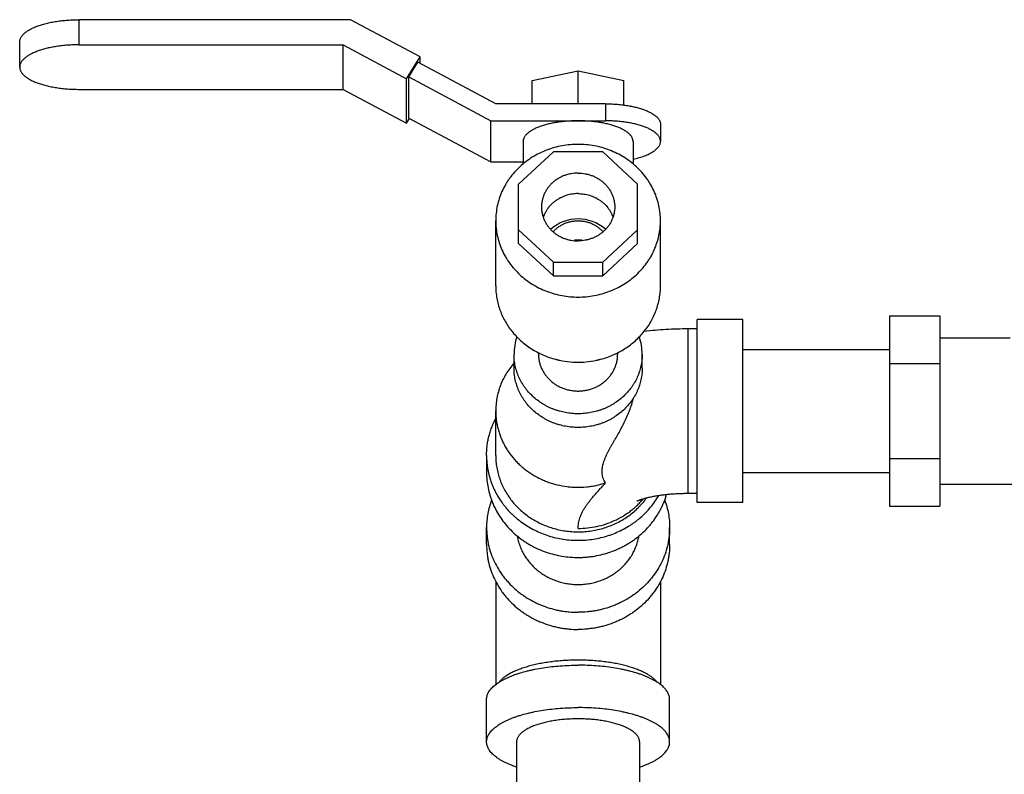
# Model space of a CAD drawing. Units: inches. Extents: x -81 to 79, y -55 to 77.
# Drawn here: x -35 to -28, y 17 to 22 of the extents above; entities that cross this region are included whole.
import ezdxf

# ---------------------------------------------------------------- set-up
doc = ezdxf.new("R2010")
doc.units = ezdxf.units.IN
doc.header["$LTSCALE"] = 1.21
doc.header["$MEASUREMENT"] = 0
doc.layers.get('0').update_dxf_attribs({"linetype": 'CONTINUOUS'})

msp = doc.modelspace()

# ---------------------------------------------------------------- linework, layer by layer
for p, q in [((-34.30299, 21.90986), (-34.30299, 22.08139)), ((-32.45121, 22.08139), (-34.30299, 22.08139)), ((-31.97526, 21.82661), (-32.45121, 22.08139)), ((-34.70924, 21.75767), (-34.70924, 21.9292)), ((-34.30299, 21.90986), (-32.50078, 21.90986)), ((-32.50078, 21.60549), (-32.50078, 21.90986)), ((-32.50078, 21.90986), (-32.06776, 21.67806)), ((-32.06776, 21.67806), (-31.97526, 21.82661)), ((-32.05276, 21.69044), (-31.99026, 21.79081)), ((-31.45924, 21.50655), (-31.99026, 21.79081)), ((-31.97526, 21.78278), (-31.97526, 21.82661)), ((-31.20924, 21.66546), (-30.89674, 21.73305)), ((-30.89674, 21.50655), (-30.89674, 21.73305)), ((-30.89674, 21.73305), (-30.58424, 21.66546)), ((-32.06776, 21.37369), (-32.06776, 21.67806)), ((-32.05276, 21.40949), (-32.05276, 21.69044)), ((-32.05276, 21.69044), (-31.49274, 21.39066)), ((-31.20924, 21.50655), (-31.20924, 21.66546)), ((-30.58424, 21.49796), (-30.58424, 21.66546)), ((-34.30299, 21.60549), (-32.50078, 21.60549)), ((-32.50078, 21.60549), (-32.06776, 21.37369)), ((-30.70924, 21.50655), (-31.45924, 21.50655)), ((-30.70924, 21.50655), (-30.70924, 21.39066)), ((-32.06776, 21.37369), (-32.04751, 21.40622)), ((-32.05276, 21.40949), (-31.49274, 21.1097)), ((-31.49274, 21.1097), (-31.49274, 21.39066)), ((-31.49274, 21.39066), (-30.70924, 21.39066)), ((-30.33424, 21.36608), (-30.33424, 21.25018)), ((-31.27174, 21.25018), (-31.27174, 21.09494)), ((-30.52174, 21.25018), (-30.52174, 21.09494)), ((-31.06502, 21.17846), (-31.30299, 20.95781)), ((-30.72847, 21.17846), (-31.06502, 21.17846)), ((-30.49049, 20.95781), (-30.72847, 21.17846)), ((-31.49274, 21.1097), (-31.27174, 21.1097)), ((-31.30299, 20.55212), (-31.30299, 20.95781)), ((-30.49049, 20.55212), (-30.49049, 20.95781)), ((-31.45924, 20.2633), (-31.45924, 20.70814)), ((-30.33424, 20.2633), (-30.33424, 20.70814)), ((-31.30299, 20.64577), (-31.06502, 20.42512)), ((-30.72847, 20.42512), (-30.49049, 20.64577)), ((-31.30299, 20.55212), (-31.06502, 20.33147)), ((-30.72847, 20.33147), (-30.49049, 20.55212)), ((-31.06502, 20.33147), (-31.06502, 20.42512)), ((-31.06502, 20.42512), (-30.72847, 20.42512)), ((-30.72847, 20.33147), (-30.72847, 20.42512)), ((-31.06502, 20.33147), (-30.72847, 20.33147)), ((-30.08424, 18.78373), (-30.08424, 20.03372)), ((-29.77174, 20.03372), (-30.08424, 20.03372)), ((-29.77174, 18.78373), (-29.77174, 20.03372)), ((-28.77174, 20.05824), (-28.77174, 18.75921)), ((-28.77174, 20.05824), (-28.42799, 20.05824)), ((-28.42799, 20.05824), (-28.42799, 18.75921)), ((-30.14674, 19.97122), (-30.14674, 18.84622)), ((-30.14674, 19.97122), (-30.08424, 19.97122)), ((-28.42799, 19.90872), (-27.9476, 19.90872)), ((-31.33424, 19.70139), (-31.33424, 19.79504)), ((-31.16674, 19.80691), (-31.16674, 19.79504)), ((-30.62674, 19.80691), (-30.62674, 19.79504)), ((-30.45924, 19.70139), (-30.45924, 19.79504)), ((-29.77174, 19.82872), (-28.77174, 19.82872)), ((-31.0434, 19.76123), (-31.03913, 19.75727)), ((-31.03913, 19.75727), (-31.02561, 19.75727)), ((-30.76788, 19.75727), (-30.75436, 19.75727)), ((-30.75436, 19.75727), (-30.75009, 19.76123)), ((-28.77174, 19.73348), (-28.42799, 19.73348)), ((-31.45924, 19.10436), (-31.45924, 19.40872)), ((-31.52174, 19.10436), (-31.52174, 18.98729)), ((-28.77174, 19.08396), (-28.42799, 19.08396)), ((-29.77174, 18.98872), (-28.77174, 18.98872)), ((-28.42799, 18.90872), (-26.67799, 18.90872)), ((-30.14674, 18.84622), (-30.08424, 18.84622)), ((-29.77174, 18.78372), (-30.08424, 18.78372)), ((-28.77174, 18.75921), (-28.42799, 18.75921)), ((-31.52174, 18.49562), (-31.52174, 18.61269)), ((-30.27174, 18.49562), (-30.27174, 18.61269)), ((-31.45924, 18.24512), (-31.45924, 17.53913)), ((-30.33424, 18.24512), (-30.33424, 17.53913)), ((-31.52174, 17.14817), (-31.52174, 17.43792)), ((-30.27174, 17.14817), (-30.27174, 17.43792)), ((-31.31674, 17.14817), (-31.31674, 16.80041)), ((-30.47674, 17.14817), (-30.47674, 16.80041))]:
    msp.add_line(p, q)
for centre, radius, start, end in [((-30.89674, 20.43889), 0.28125, 48.547054, 131.452946), ((-30.89673, 20.33992), 0.23557, 90.003968, 96.172527), ((-30.89678, 20.33953), 0.23597, 83.83134, 89.990888), ((-30.95567, 19.79485), 0.37857, 161.447461, 179.971016), ((-30.83782, 19.79485), 0.37857, 0.028984, 18.552539), ((-30.89674, 20.34702), 0.60527, 256.416148, 283.583852)]:
    msp.add_arc(centre, radius, start, end)
for points, knots in [([(-34.70924, 21.9292), (-34.70924, 21.9317), (-34.70891, 21.93673), (-34.70742, 21.94423), (-34.70495, 21.95168), (-34.70151, 21.95908), (-34.6971, 21.96638), (-34.69175, 21.97359), (-34.68546, 21.98069), (-34.67826, 21.98766), (-34.67015, 21.99448), (-34.66117, 22.00114), (-34.65133, 22.00763), (-34.64065, 22.01393), (-34.62916, 22.02003), (-34.61244, 22.02803), (-34.58967, 22.03737), (-34.56015, 22.04733), (-34.52818, 22.05616), (-34.49404, 22.06378), (-34.45808, 22.07012), (-34.42063, 22.07512), (-34.38205, 22.07873), (-34.34271, 22.0809), (-34.31626, 22.08139), (-34.30299, 22.08139)], [0, 0, 0, 0, 0.0162142, 0.032665, 0.0495755, 0.0671484, 0.0855602, 0.1049539, 0.1254428, 0.1471158, 0.1700393, 0.194254, 0.219783, 0.246637, 0.2748154, 0.3043005, 0.367068, 0.4346616, 0.5066704, 0.5826109, 0.6619102, 0.7439586, 0.8281301, 0.9137522, 1, 1, 1, 1]), ([(-34.30299, 21.90986), (-34.31626, 21.90986), (-34.34271, 21.90937), (-34.38205, 21.9072), (-34.42063, 21.90359), (-34.45808, 21.89859), (-34.49404, 21.89225), (-34.52818, 21.88463), (-34.56015, 21.8758), (-34.58967, 21.86584), (-34.61244, 21.8565), (-34.62916, 21.8485), (-34.64065, 21.84241), (-34.65133, 21.8361), (-34.66117, 21.82961), (-34.67015, 21.82295), (-34.67826, 21.81613), (-34.68546, 21.80916), (-34.69175, 21.80206), (-34.6971, 21.79485), (-34.70151, 21.78755), (-34.70495, 21.78016), (-34.70742, 21.7727), (-34.70891, 21.7652), (-34.70924, 21.76017), (-34.70924, 21.75767)], [0, 0, 0, 0, 0.0862478, 0.1718699, 0.2560414, 0.3380898, 0.4173891, 0.4933296, 0.5653384, 0.632932, 0.6956995, 0.7251846, 0.753363, 0.780217, 0.805746, 0.8299607, 0.8528842, 0.8745572, 0.8950461, 0.9144398, 0.9328516, 0.9504245, 0.967335, 0.9837858, 1, 1, 1, 1]), ([(-34.70924, 21.75767), (-34.70924, 21.75518), (-34.70891, 21.75015), (-34.70742, 21.74265), (-34.70495, 21.73519), (-34.70151, 21.7278), (-34.6971, 21.72049), (-34.69175, 21.71328), (-34.68546, 21.70619), (-34.67826, 21.69922), (-34.67015, 21.69239), (-34.66117, 21.68573), (-34.65133, 21.67924), (-34.64065, 21.67294), (-34.62916, 21.66684), (-34.61244, 21.65884), (-34.58967, 21.6495), (-34.56015, 21.63955), (-34.52818, 21.63071), (-34.49404, 21.62309), (-34.45808, 21.61675), (-34.42063, 21.61176), (-34.38205, 21.60815), (-34.34271, 21.60598), (-34.31626, 21.60549), (-34.30299, 21.60549)], [0, 0, 0, 0, 0.0162142, 0.032665, 0.0495755, 0.0671484, 0.0855602, 0.1049539, 0.1254428, 0.1471158, 0.1700393, 0.194254, 0.219783, 0.246637, 0.2748154, 0.3043005, 0.367068, 0.4346616, 0.5066704, 0.5826109, 0.6619102, 0.7439586, 0.8281301, 0.9137522, 1, 1, 1, 1]), ([(-30.70924, 21.50655), (-30.697, 21.50655), (-30.67259, 21.5061), (-30.63627, 21.5041), (-30.60066, 21.50077), (-30.56609, 21.49616), (-30.53289, 21.4903), (-30.50138, 21.48327), (-30.47187, 21.47511), (-30.44462, 21.46593), (-30.4199, 21.45579), (-30.39793, 21.4448), (-30.38169, 21.43475), (-30.37033, 21.42633), (-30.36285, 21.42004), (-30.3562, 21.4136), (-30.3504, 21.40705), (-30.34545, 21.4004), (-30.34139, 21.39365), (-30.33821, 21.38683), (-30.33593, 21.37995), (-30.33455, 21.37302), (-30.33424, 21.36838), (-30.33424, 21.36608)], [0, 0, 0, 0, 0.0862502, 0.1718748, 0.2560487, 0.3380995, 0.4174011, 0.4933438, 0.5653546, 0.6329502, 0.6957195, 0.7533723, 0.8057404, 0.8299558, 0.85288, 0.8745536, 0.8950431, 0.9144373, 0.9328496, 0.9504231, 0.9673341, 0.9837853, 1, 1, 1, 1]), ([(-30.89674, 21.39066), (-30.909, 21.39066), (-30.93341, 21.39021), (-30.96972, 21.3882), (-31.00533, 21.38487), (-31.0399, 21.38026), (-31.0731, 21.37441), (-31.10461, 21.36737), (-31.13412, 21.35922), (-31.16137, 21.35003), (-31.18609, 21.33989), (-31.20806, 21.3289), (-31.22707, 21.31715), (-31.24296, 21.30474), (-31.25376, 21.29363), (-31.26054, 21.2845), (-31.2646, 21.27775), (-31.26778, 21.27093), (-31.27006, 21.26405), (-31.27144, 21.25712), (-31.27174, 21.25248), (-31.27174, 21.25018)], [0, 0, 0, 0, 0.0862808, 0.1718895, 0.2560529, 0.3381151, 0.4174277, 0.49337, 0.5653852, 0.6329843, 0.6957585, 0.753412, 0.8057856, 0.852903, 0.8950385, 0.9144311, 0.9328437, 0.9504219, 0.9673393, 0.9837932, 1, 1, 1, 1]), ([(-30.52174, 21.25018), (-30.52174, 21.25248), (-30.52205, 21.25712), (-30.52343, 21.26405), (-30.52571, 21.27093), (-30.52889, 21.27775), (-30.53295, 21.2845), (-30.53973, 21.29363), (-30.55053, 21.30474), (-30.56642, 21.31715), (-30.58543, 21.3289), (-30.6074, 21.33989), (-30.63212, 21.35003), (-30.65937, 21.35922), (-30.68888, 21.36737), (-30.72039, 21.37441), (-30.75359, 21.38026), (-30.78816, 21.38487), (-30.82377, 21.3882), (-30.86008, 21.39021), (-30.88449, 21.39066), (-30.89674, 21.39066)], [0, 0, 0, 0, 0.0162068, 0.0326607, 0.0495781, 0.0671563, 0.0855689, 0.1049615, 0.147097, 0.1942144, 0.246588, 0.3042415, 0.3670157, 0.4346148, 0.50663, 0.5825723, 0.6618849, 0.7439471, 0.8281105, 0.9137192, 1, 1, 1, 1]), ([(-30.33424, 21.25018), (-30.33424, 21.25248), (-30.33455, 21.25713), (-30.33593, 21.26405), (-30.33821, 21.27093), (-30.34139, 21.27775), (-30.34545, 21.2845), (-30.3504, 21.29115), (-30.3562, 21.29771), (-30.36285, 21.30414), (-30.37033, 21.31044), (-30.38169, 21.31886), (-30.39793, 21.3289), (-30.4199, 21.33989), (-30.44462, 21.35003), (-30.47187, 21.35922), (-30.50138, 21.36737), (-30.53289, 21.37441), (-30.56609, 21.38026), (-30.60066, 21.38487), (-30.63627, 21.3882), (-30.67259, 21.39021), (-30.697, 21.39066), (-30.70924, 21.39066)], [0, 0, 0, 0, 0.0162147, 0.0326659, 0.0495769, 0.0671504, 0.0855627, 0.1049569, 0.1254464, 0.14712, 0.1700442, 0.1942596, 0.2466277, 0.3042805, 0.3670498, 0.4346454, 0.5066562, 0.5825989, 0.6619005, 0.7439513, 0.8281252, 0.9137498, 1, 1, 1, 1]), ([(-30.52096, 21.12869), (-30.50731, 21.13166), (-30.48734, 21.13663), (-30.46167, 21.14454), (-30.44383, 21.1508), (-30.42713, 21.15748), (-30.41162, 21.16456), (-30.39737, 21.17199), (-30.38445, 21.17977), (-30.37289, 21.18784), (-30.36276, 21.19618), (-30.3541, 21.20477), (-30.34693, 21.21356), (-30.3413, 21.22253), (-30.33725, 21.23166), (-30.3348, 21.24089), (-30.33424, 21.24711), (-30.33424, 21.25018)], [0, 0, 0, 0, 0.1772074, 0.2608424, 0.3408321, 0.4169642, 0.4890796, 0.5570529, 0.6208057, 0.6803427, 0.7357364, 0.7871496, 0.8348801, 0.8793572, 0.9211686, 0.9610811, 1, 1, 1, 1]), ([(-30.33424, 20.70814), (-30.33424, 20.7252), (-30.33606, 20.75938), (-30.34418, 20.81013), (-30.35764, 20.85989), (-30.37629, 20.90818), (-30.39598, 20.94676), (-30.4141, 20.97641), (-30.43384, 21.00531), (-30.46136, 21.03968), (-30.4985, 21.07765), (-30.53948, 21.11206), (-30.58389, 21.14258), (-30.6313, 21.16891), (-30.68127, 21.1908), (-30.7333, 21.20806), (-30.7869, 21.2205), (-30.84156, 21.22801), (-30.89674, 21.23052), (-30.95193, 21.22801), (-31.00659, 21.2205), (-31.06019, 21.20806), (-31.11222, 21.1908), (-31.16219, 21.16891), (-31.2096, 21.14258), (-31.25401, 21.11206), (-31.29499, 21.07765), (-31.33213, 21.03968), (-31.35965, 21.00531), (-31.37939, 20.97641), (-31.39751, 20.94676), (-31.4172, 20.90818), (-31.43585, 20.85989), (-31.44931, 20.81013), (-31.45743, 20.75938), (-31.45924, 20.7252), (-31.45924, 20.70814)], [0, 0, 0, 0, 0.0300576, 0.0601765, 0.0903775, 0.1207116, 0.1512152, 0.166544, 0.1819246, 0.2128408, 0.2439855, 0.2753615, 0.3069624, 0.3387741, 0.3707741, 0.4029334, 0.4352175, 0.4675869, 0.5, 0.5324131, 0.5647825, 0.5970666, 0.6292259, 0.6612259, 0.6930376, 0.7246385, 0.7560145, 0.7871592, 0.8180754, 0.833456, 0.8487848, 0.8792884, 0.9096225, 0.9398235, 0.9699424, 1, 1, 1, 1]), ([(-30.89674, 21.03359), (-30.91307, 21.03359), (-30.93761, 21.03135), (-30.96939, 21.02398), (-30.99252, 21.01631), (-31.01472, 21.00658), (-31.03579, 20.99487), (-31.05553, 20.98131), (-31.07374, 20.96602), (-31.09025, 20.94914), (-31.1049, 20.93085), (-31.11754, 20.9113), (-31.12806, 20.8907), (-31.13635, 20.86924), (-31.14233, 20.84712), (-31.14594, 20.82457), (-31.14674, 20.80938), (-31.14674, 20.80179)], [0, 0, 0, 0, 0.1294276, 0.1940422, 0.2583698, 0.3223668, 0.3859962, 0.4492114, 0.511974, 0.5742734, 0.6361146, 0.6975227, 0.7585391, 0.8192179, 0.8796327, 0.9398629, 1, 1, 1, 1]), ([(-30.89674, 21.03359), (-30.88042, 21.03359), (-30.85587, 21.03135), (-30.8241, 21.02398), (-30.80097, 21.01631), (-30.77877, 21.00658), (-30.7577, 20.99487), (-30.73796, 20.98131), (-30.71975, 20.96602), (-30.70324, 20.94914), (-30.68859, 20.93085), (-30.67595, 20.9113), (-30.66543, 20.8907), (-30.65714, 20.86924), (-30.65116, 20.84712), (-30.64755, 20.82457), (-30.64675, 20.80938), (-30.64675, 20.80179)], [0, 0, 0, 0, 0.1294276, 0.1940422, 0.2583698, 0.3223668, 0.3859962, 0.4492114, 0.511974, 0.5742734, 0.6361146, 0.6975227, 0.7585391, 0.8192179, 0.8796327, 0.9398629, 1, 1, 1, 1]), ([(-30.89674, 20.89311), (-30.90986, 20.89311), (-30.92957, 20.89166), (-30.95535, 20.8869), (-30.9806, 20.88028), (-31.00495, 20.8709), (-31.0279, 20.85893), (-31.04427, 20.84874), (-31.05974, 20.83739), (-31.07893, 20.82086), (-31.09603, 20.80221), (-31.11059, 20.78184), (-31.12017, 20.76585), (-31.12836, 20.7492), (-31.13287, 20.73772), (-31.13487, 20.73191)], [0, 0, 0, 0, 0.1283739, 0.1925458, 0.2565252, 0.383657, 0.4468489, 0.5097258, 0.5722578, 0.6344248, 0.7575578, 0.8186348, 0.8793808, 0.9398238, 1, 1, 1, 1]), ([(-30.89674, 20.89311), (-30.88363, 20.89311), (-30.86392, 20.89166), (-30.83814, 20.8869), (-30.81289, 20.88028), (-30.78854, 20.8709), (-30.76559, 20.85893), (-30.74922, 20.84874), (-30.73375, 20.83739), (-30.71456, 20.82086), (-30.69746, 20.80221), (-30.6829, 20.78184), (-30.67332, 20.76585), (-30.66513, 20.7492), (-30.66062, 20.73772), (-30.65862, 20.73191)], [0, 0, 0, 0, 0.1283739, 0.1925458, 0.2565252, 0.383657, 0.4468489, 0.5097258, 0.5722578, 0.6344248, 0.7575578, 0.8186348, 0.8793808, 0.9398238, 1, 1, 1, 1]), ([(-31.14674, 20.80179), (-31.14674, 20.79421), (-31.14594, 20.77902), (-31.14233, 20.75647), (-31.13635, 20.73435), (-31.12806, 20.71289), (-31.11754, 20.69229), (-31.1049, 20.67274), (-31.09025, 20.65444), (-31.07374, 20.63757), (-31.05553, 20.62227), (-31.03579, 20.60871), (-31.01472, 20.59701), (-30.99252, 20.58728), (-30.96939, 20.57961), (-30.93761, 20.57224), (-30.91307, 20.57), (-30.89674, 20.57)], [0, 0, 0, 0, 0.0601371, 0.1203673, 0.1807821, 0.2414609, 0.3024773, 0.3638854, 0.4257266, 0.488026, 0.5507886, 0.6140038, 0.6776332, 0.7416302, 0.8059578, 0.8705724, 1, 1, 1, 1]), ([(-30.64675, 20.80179), (-30.64675, 20.79421), (-30.64755, 20.77902), (-30.65116, 20.75647), (-30.65714, 20.73435), (-30.66543, 20.71289), (-30.67595, 20.69229), (-30.68859, 20.67274), (-30.70324, 20.65444), (-30.71975, 20.63757), (-30.73796, 20.62227), (-30.7577, 20.60871), (-30.77877, 20.59701), (-30.80097, 20.58728), (-30.8241, 20.57961), (-30.85587, 20.57224), (-30.88042, 20.57), (-30.89674, 20.57)], [0, 0, 0, 0, 0.0601371, 0.1203673, 0.1807821, 0.2414609, 0.3024773, 0.3638854, 0.4257266, 0.488026, 0.5507886, 0.6140038, 0.6776332, 0.7416302, 0.8059578, 0.8705724, 1, 1, 1, 1]), ([(-31.45924, 20.70814), (-31.45924, 20.69108), (-31.45743, 20.6569), (-31.44931, 20.60616), (-31.43585, 20.55639), (-31.4172, 20.50811), (-31.39751, 20.46953), (-31.37939, 20.43987), (-31.35965, 20.41098), (-31.33213, 20.3766), (-31.29499, 20.33863), (-31.25401, 20.30422), (-31.2096, 20.2737), (-31.16219, 20.24737), (-31.11222, 20.22548), (-31.06019, 20.20823), (-31.00659, 20.19579), (-30.95193, 20.18828), (-30.89674, 20.18576), (-30.84156, 20.18828), (-30.7869, 20.19579), (-30.7333, 20.20823), (-30.68127, 20.22548), (-30.6313, 20.24737), (-30.58389, 20.2737), (-30.53948, 20.30422), (-30.4985, 20.33863), (-30.46136, 20.3766), (-30.43384, 20.41098), (-30.4141, 20.43987), (-30.39598, 20.46953), (-30.37629, 20.50811), (-30.35764, 20.55639), (-30.34418, 20.60616), (-30.33606, 20.6569), (-30.33424, 20.69108), (-30.33424, 20.70814)], [0, 0, 0, 0, 0.0300576, 0.0601765, 0.0903775, 0.1207116, 0.1512152, 0.166544, 0.1819246, 0.2128408, 0.2439855, 0.2753615, 0.3069624, 0.3387741, 0.3707741, 0.4029334, 0.4352175, 0.4675869, 0.5, 0.5324131, 0.5647825, 0.5970666, 0.6292259, 0.6612259, 0.6930376, 0.7246385, 0.7560145, 0.7871592, 0.8180754, 0.833456, 0.8487848, 0.8792884, 0.9096225, 0.9398235, 0.9699424, 1, 1, 1, 1]), ([(-31.06677, 20.63273), (-31.06165, 20.63859), (-31.05068, 20.64981), (-31.03241, 20.66476), (-31.01245, 20.67773), (-30.99107, 20.68858), (-30.96853, 20.69715), (-30.94509, 20.70335), (-30.92106, 20.70709), (-30.90485, 20.70794), (-30.89674, 20.70794)], [0, 0, 0, 0, 0.1219961, 0.2450423, 0.3691, 0.4940604, 0.6197946, 0.7461935, 0.8730751, 1, 1, 1, 1]), ([(-30.89674, 20.70794), (-30.88864, 20.70794), (-30.87242, 20.70709), (-30.8484, 20.70335), (-30.82496, 20.69715), (-30.80242, 20.68858), (-30.78104, 20.67773), (-30.76108, 20.66476), (-30.74281, 20.64981), (-30.73184, 20.63859), (-30.72672, 20.63273)], [0, 0, 0, 0, 0.1269247, 0.2538059, 0.3802045, 0.5059386, 0.6308991, 0.754957, 0.8780035, 1, 1, 1, 1]), ([(-31.45924, 20.2633), (-31.45924, 20.24901), (-31.45797, 20.2204), (-31.45228, 20.17779), (-31.44282, 20.13576), (-31.42968, 20.0946), (-31.41293, 20.05458), (-31.3927, 20.01598), (-31.36911, 19.97904), (-31.34234, 19.94404), (-31.31256, 19.91119), (-31.27997, 19.88072), (-31.2448, 19.85284), (-31.20728, 19.82773), (-31.16767, 19.80556), (-31.12623, 19.78649), (-31.08324, 19.77063), (-31.05379, 19.76229), (-31.0389, 19.75869)], [0, 0, 0, 0, 0.0605292, 0.1211624, 0.1819101, 0.2428407, 0.304022, 0.365498, 0.4273055, 0.4894743, 0.5520247, 0.6149647, 0.6782929, 0.7419968, 0.8060546, 0.8704351, 0.9350991, 1, 1, 1, 1]), ([(-30.75459, 19.75869), (-30.7397, 19.76229), (-30.71025, 19.77063), (-30.66726, 19.78649), (-30.62582, 19.80556), (-30.58621, 19.82773), (-30.54869, 19.85284), (-30.51352, 19.88072), (-30.48093, 19.91119), (-30.45115, 19.94404), (-30.42438, 19.97904), (-30.40079, 20.01598), (-30.38056, 20.05458), (-30.36381, 20.0946), (-30.35067, 20.13576), (-30.34121, 20.17779), (-30.33552, 20.2204), (-30.33424, 20.24901), (-30.33424, 20.2633)], [0, 0, 0, 0, 0.0649009, 0.1295649, 0.1939454, 0.2580032, 0.3217071, 0.3850353, 0.4479753, 0.5105257, 0.5726945, 0.634502, 0.695978, 0.7571593, 0.8180899, 0.8788376, 0.9394708, 1, 1, 1, 1]), ([(-30.44469, 19.95357), (-30.42025, 19.95652), (-30.37105, 19.96168), (-30.29677, 19.96719), (-30.22191, 19.97049), (-30.17182, 19.97122), (-30.14674, 19.97122)], [0, 0, 0, 0, 0.2472815, 0.4968753, 0.7480898, 1, 1, 1, 1]), ([(-30.45924, 19.79504), (-30.45924, 19.78177), (-30.46066, 19.75518), (-30.46697, 19.71572), (-30.47569, 19.68349), (-30.48466, 19.6583), (-30.49499, 19.63349), (-30.50726, 19.60945), (-30.52136, 19.58638), (-30.53671, 19.56391), (-30.55811, 19.53717), (-30.587, 19.50764), (-30.61887, 19.48088), (-30.64761, 19.46113), (-30.67176, 19.44695), (-30.69045, 19.43714), (-30.70964, 19.42818), (-30.72928, 19.42011), (-30.74932, 19.41295), (-30.77653, 19.40461), (-30.81131, 19.39654), (-30.85382, 19.3907), (-30.89674, 19.38874), (-30.93967, 19.3907), (-30.98218, 19.39654), (-31.01696, 19.40461), (-31.04417, 19.41295), (-31.06421, 19.42011), (-31.08385, 19.42818), (-31.10304, 19.43714), (-31.12173, 19.44695), (-31.14588, 19.46113), (-31.17462, 19.48088), (-31.20649, 19.50764), (-31.23538, 19.53717), (-31.25678, 19.56391), (-31.27213, 19.58638), (-31.28623, 19.60945), (-31.2985, 19.63349), (-31.30883, 19.6583), (-31.3178, 19.68349), (-31.32652, 19.71572), (-31.33283, 19.75518), (-31.33424, 19.78177), (-31.33424, 19.79504)], [0, 0, 0, 0, 0.0300519, 0.0601718, 0.0903722, 0.1055232, 0.1207128, 0.1512141, 0.166542, 0.1819217, 0.2128355, 0.2439779, 0.2753515, 0.3069504, 0.3228344, 0.3387685, 0.3547499, 0.370775, 0.3868399, 0.4029405, 0.4352222, 0.4675893, 0.5, 0.5324107, 0.5647778, 0.5970595, 0.6131601, 0.629225, 0.6452501, 0.6612315, 0.6771656, 0.6930496, 0.7246485, 0.7560221, 0.7871645, 0.8180783, 0.833458, 0.8487859, 0.8792872, 0.8944768, 0.9096278, 0.9398282, 0.9699481, 1, 1, 1, 1]), ([(-31.16674, 19.79504), (-31.16674, 19.78685), (-31.16587, 19.77044), (-31.16198, 19.74609), (-31.1566, 19.7262), (-31.15106, 19.71065), (-31.14469, 19.69534), (-31.13711, 19.6805), (-31.12841, 19.66627), (-31.11894, 19.6524), (-31.10573, 19.6359), (-31.0879, 19.61767), (-31.06823, 19.60116), (-31.0505, 19.58897), (-31.03559, 19.58022), (-31.02406, 19.57416), (-31.01221, 19.56864), (-31.0001, 19.56366), (-30.98773, 19.55923), (-30.97093, 19.55409), (-30.94947, 19.54911), (-30.92323, 19.5455), (-30.89674, 19.5443), (-30.87026, 19.5455), (-30.84402, 19.54911), (-30.82256, 19.55409), (-30.80576, 19.55923), (-30.79339, 19.56366), (-30.78128, 19.56864), (-30.76943, 19.57416), (-30.7579, 19.58022), (-30.74299, 19.58897), (-30.72526, 19.60116), (-30.70559, 19.61767), (-30.68776, 19.6359), (-30.67455, 19.6524), (-30.66508, 19.66627), (-30.65638, 19.6805), (-30.6488, 19.69534), (-30.64243, 19.71065), (-30.63689, 19.7262), (-30.63151, 19.74609), (-30.62762, 19.77044), (-30.62674, 19.78685), (-30.62674, 19.79504)], [0, 0, 0, 0, 0.0300519, 0.0601718, 0.0903722, 0.1055232, 0.1207128, 0.1512141, 0.166542, 0.1819217, 0.2128355, 0.2439779, 0.2753515, 0.3069504, 0.3228344, 0.3387685, 0.3547499, 0.370775, 0.3868399, 0.4029405, 0.4352222, 0.4675893, 0.5, 0.5324107, 0.5647778, 0.5970595, 0.6131601, 0.629225, 0.6452501, 0.6612315, 0.6771656, 0.6930496, 0.7246485, 0.7560221, 0.7871645, 0.8180783, 0.833458, 0.8487859, 0.8792872, 0.8944768, 0.9096278, 0.9398282, 0.9699481, 1, 1, 1, 1]), ([(-31.33538, 19.73523), (-31.34527, 19.7238), (-31.36403, 19.70017), (-31.38891, 19.66253), (-31.41028, 19.62307), (-31.42797, 19.58208), (-31.44187, 19.53984), (-31.45187, 19.49666), (-31.4579, 19.45285), (-31.45925, 19.42342), (-31.45925, 19.40872)], [0, 0, 0, 0, 0.1271066, 0.2534431, 0.3790698, 0.5040673, 0.6285361, 0.7525934, 0.8763682, 1, 1, 1, 1]), ([(-30.45924, 19.70139), (-30.45924, 19.68812), (-30.46066, 19.66153), (-30.46697, 19.62207), (-30.47569, 19.58984), (-30.48466, 19.56465), (-30.49499, 19.53984), (-30.50726, 19.5158), (-30.52136, 19.49273), (-30.53671, 19.47026), (-30.55811, 19.44352), (-30.587, 19.41399), (-30.61887, 19.38722), (-30.64761, 19.36748), (-30.67176, 19.3533), (-30.69045, 19.34348), (-30.70964, 19.33453), (-30.72928, 19.32646), (-30.74932, 19.31929), (-30.77653, 19.31096), (-30.81131, 19.30289), (-30.85382, 19.29705), (-30.89674, 19.29509), (-30.93967, 19.29705), (-30.98218, 19.30289), (-31.01696, 19.31096), (-31.04417, 19.31929), (-31.06421, 19.32646), (-31.08385, 19.33453), (-31.10304, 19.34348), (-31.12173, 19.3533), (-31.14588, 19.36748), (-31.17462, 19.38722), (-31.20649, 19.41399), (-31.23538, 19.44352), (-31.25678, 19.47026), (-31.27213, 19.49273), (-31.28623, 19.5158), (-31.2985, 19.53984), (-31.30883, 19.56465), (-31.3178, 19.58984), (-31.32652, 19.62207), (-31.33283, 19.66153), (-31.33424, 19.68812), (-31.33424, 19.70139)], [0, 0, 0, 0, 0.0300519, 0.0601718, 0.0903722, 0.1055232, 0.1207128, 0.1512141, 0.166542, 0.1819217, 0.2128355, 0.2439779, 0.2753515, 0.3069504, 0.3228344, 0.3387685, 0.3547499, 0.370775, 0.3868399, 0.4029405, 0.4352222, 0.4675893, 0.5, 0.5324107, 0.5647778, 0.5970595, 0.6131601, 0.629225, 0.6452501, 0.6612315, 0.6771656, 0.6930496, 0.7246485, 0.7560221, 0.7871645, 0.8180783, 0.833458, 0.8487859, 0.8792872, 0.8944768, 0.9096278, 0.9398282, 0.9699481, 1, 1, 1, 1]), ([(-30.70925, 18.91701), (-30.71238, 18.92167), (-30.71809, 18.93131), (-30.72482, 18.94664), (-30.72954, 18.96261), (-30.73229, 18.97901), (-30.73312, 18.99569), (-30.7322, 19.01252), (-30.72969, 19.02941), (-30.72578, 19.0463), (-30.72066, 19.06317), (-30.71449, 19.08001), (-30.70744, 19.09684), (-30.69964, 19.11369), (-30.69121, 19.13058), (-30.68226, 19.14755), (-30.67289, 19.16463), (-30.66318, 19.18186), (-30.65321, 19.19928), (-30.63958, 19.22294), (-30.62225, 19.25311), (-30.60165, 19.29029), (-30.57471, 19.34209), (-30.55031, 19.39624), (-30.53053, 19.45277), (-30.52256, 19.48187), (-30.51918, 19.49654)], [0, 0, 0, 0, 0.0266775, 0.0530867, 0.0793199, 0.1055364, 0.1318805, 0.1584973, 0.1854731, 0.2128811, 0.240766, 0.2691467, 0.2980347, 0.3274243, 0.357312, 0.3876859, 0.4185374, 0.4498542, 0.4816255, 0.5138401, 0.5795515, 0.6468856, 0.715705, 0.8568545, 0.928474, 1, 1, 1, 1]), ([(-31.45925, 19.40872), (-31.45925, 19.39835), (-31.45858, 19.37757), (-31.45557, 19.34654), (-31.45057, 19.31572), (-31.44359, 19.28524), (-31.43467, 19.2552), (-31.42383, 19.2257), (-31.41111, 19.19686), (-31.39655, 19.16878), (-31.38022, 19.14155), (-31.3561, 19.10645), (-31.32867, 19.07349), (-31.29832, 19.04308), (-31.27407, 19.02152), (-31.24848, 19.00133), (-31.22164, 18.9826), (-31.19364, 18.96538), (-31.16458, 18.94975), (-31.13457, 18.93575), (-31.10371, 18.92344), (-31.07212, 18.91285), (-31.02913, 18.90109), (-30.98514, 18.89293), (-30.94065, 18.88847), (-30.89593, 18.88646), (-30.85111, 18.88818), (-30.8067, 18.89359), (-30.77372, 18.89949), (-30.74117, 18.9072), (-30.71981, 18.91355), (-30.70925, 18.91701)], [0, 0, 0, 0, 0.0298787, 0.0597748, 0.0897051, 0.1196865, 0.1497343, 0.1798635, 0.2100872, 0.2404174, 0.2708645, 0.3014368, 0.3629538, 0.393934, 0.4250543, 0.4563131, 0.4877075, 0.519232, 0.5508801, 0.5826428, 0.6145102, 0.6464709, 0.6785119, 0.7427547, 0.7749513, 0.807169, 0.8715783, 0.9037626, 0.9359043, 0.9679882, 1, 1, 1, 1]), ([(-31.52174, 19.10436), (-31.52174, 19.12597), (-31.51978, 19.15846), (-31.51327, 19.20128), (-31.50646, 19.23312), (-31.49773, 19.26455), (-31.48357, 19.30583), (-31.47019, 19.33583), (-31.46013, 19.35525)], [0, 0, 0, 0, 0.2486942, 0.3733131, 0.4980887, 0.6230904, 0.7483909, 1, 1, 1, 1]), ([(-31.52174, 19.10436), (-31.52174, 19.08836), (-31.52067, 19.06434), (-31.5171, 19.03252), (-31.51211, 19.00082), (-31.50322, 18.9616), (-31.49088, 18.92325), (-31.47898, 18.89324), (-31.46906, 18.87107), (-31.45815, 18.84929), (-31.4423, 18.82081), (-31.42457, 18.79331), (-31.40509, 18.76695), (-31.38439, 18.74128), (-31.36202, 18.71686), (-31.33812, 18.69384), (-31.31314, 18.67169), (-31.28009, 18.64583), (-31.23787, 18.618), (-31.19331, 18.59351), (-31.14672, 18.57252), (-31.09843, 18.55517), (-31.04875, 18.54159), (-30.99803, 18.53185), (-30.94662, 18.52605), (-30.89487, 18.52421), (-30.84314, 18.52634), (-30.79176, 18.53243), (-30.74111, 18.54244), (-30.69152, 18.5563), (-30.64334, 18.57391), (-30.59689, 18.59516), (-30.55984, 18.61581), (-30.53138, 18.63399), (-30.51069, 18.64842), (-30.49066, 18.66363), (-30.46493, 18.68489), (-30.43457, 18.71327), (-30.40125, 18.75007), (-30.37134, 18.7893), (-30.35374, 18.81698), (-30.34558, 18.83112)], [0, 0, 0, 0, 0.0298743, 0.0448348, 0.0598076, 0.0897909, 0.119866, 0.1349526, 0.1500737, 0.1652316, 0.1804287, 0.2109421, 0.2262692, 0.2416428, 0.2725268, 0.2880447, 0.3036113, 0.3348819, 0.3663385, 0.39797, 0.4297602, 0.461689, 0.4937329, 0.5258653, 0.5580577, 0.5902799, 0.6225009, 0.6546899, 0.686817, 0.7188534, 0.7507729, 0.7825522, 0.8141716, 0.8299193, 0.8456215, 0.861277, 0.8768849, 0.9079487, 0.9388187, 0.9694991, 1, 1, 1, 1]), ([(-31.45924, 19.10436), (-31.45924, 19.0905), (-31.45805, 19.06275), (-31.45269, 19.02142), (-31.44379, 18.9806), (-31.43142, 18.94058), (-31.41564, 18.9016), (-31.39657, 18.86391), (-31.37432, 18.82776), (-31.34904, 18.79336), (-31.32089, 18.76095), (-31.29004, 18.73072), (-31.2567, 18.70287), (-31.22107, 18.67756), (-31.18339, 18.65497), (-31.14389, 18.63524), (-31.10282, 18.61848), (-31.06044, 18.60481), (-31.01702, 18.59431), (-30.97285, 18.58705), (-30.92819, 18.58308), (-30.88333, 18.58241), (-30.83855, 18.58506), (-30.79415, 18.591), (-30.75039, 18.60021), (-30.70757, 18.61261), (-30.66594, 18.62814), (-30.62578, 18.64669), (-30.58733, 18.66815), (-30.55085, 18.69238), (-30.51656, 18.71923), (-30.48996, 18.74368), (-30.46999, 18.76438), (-30.45099, 18.78573), (-30.43774, 18.80257), (-30.4294, 18.81412)], [0, 0, 0, 0, 0.0298475, 0.0597449, 0.0896956, 0.1197305, 0.1498821, 0.1801718, 0.2106171, 0.2412325, 0.2720287, 0.3030107, 0.3341791, 0.3655296, 0.3970539, 0.4287386, 0.4605675, 0.4925199, 0.5245733, 0.5567019, 0.5888789, 0.6210759, 0.6532644, 0.6854157, 0.7175025, 0.7494984, 0.7813796, 0.8131245, 0.844715, 0.8761366, 0.9073791, 0.9384361, 0.9538977, 0.9693129, 1, 1, 1, 1]), ([(-31.52174, 18.98729), (-31.52174, 18.96991), (-31.52005, 18.93509), (-31.51246, 18.88332), (-31.50198, 18.84091), (-31.49117, 18.80764), (-31.47873, 18.77478), (-31.46019, 18.73471), (-31.43341, 18.68876), (-31.40229, 18.64523), (-31.36707, 18.60448), (-31.32806, 18.56682), (-31.29268, 18.53833), (-31.26283, 18.51737), (-31.23965, 18.50258), (-31.21579, 18.48876), (-31.18307, 18.47167), (-31.14067, 18.45291), (-31.08789, 18.43475), (-31.03357, 18.42106), (-30.97815, 18.41195), (-30.93142, 18.40824), (-30.89393, 18.40761), (-30.8658, 18.40832), (-30.83774, 18.41019), (-30.80051, 18.41425), (-30.75441, 18.42223), (-30.70023, 18.43637), (-30.65635, 18.45189), (-30.62225, 18.46647), (-30.59725, 18.47844), (-30.57286, 18.49145), (-30.54913, 18.50547), (-30.5261, 18.52045), (-30.49645, 18.54166), (-30.46136, 18.57045), (-30.42909, 18.60215), (-30.40521, 18.62905), (-30.38274, 18.65682), (-30.36227, 18.68603), (-30.34397, 18.71645), (-30.33138, 18.73979), (-30.31995, 18.76363), (-30.30968, 18.78792), (-30.30059, 18.81261), (-30.29534, 18.82933), (-30.29292, 18.83774)], [0, 0, 0, 0, 0.0299543, 0.0599645, 0.0900427, 0.105125, 0.1202402, 0.1505749, 0.181079, 0.2117725, 0.2426697, 0.2737775, 0.3050961, 0.3208363, 0.3366262, 0.3524639, 0.3683472, 0.4002329, 0.4322665, 0.4644196, 0.4966599, 0.528953, 0.5451114, 0.5612695, 0.5774225, 0.5935659, 0.625799, 0.6579415, 0.6899615, 0.7059203, 0.7218383, 0.7377127, 0.753541, 0.769321, 0.7850511, 0.8163488, 0.8474353, 0.8629035, 0.8783198, 0.9089935, 0.924263, 0.9394881, 0.9546713, 0.9698155, 0.9849238, 1, 1, 1, 1]), ([(-30.89675, 18.60623), (-30.89675, 18.61233), (-30.89621, 18.62459), (-30.89381, 18.64294), (-30.88982, 18.66127), (-30.88426, 18.6796), (-30.87715, 18.69794), (-30.86854, 18.71633), (-30.85844, 18.73481), (-30.84691, 18.75345), (-30.83398, 18.7723), (-30.81971, 18.79145), (-30.80415, 18.81096), (-30.78734, 18.83094), (-30.76935, 18.85147), (-30.75025, 18.87264), (-30.73009, 18.89456), (-30.71629, 18.90942), (-30.70925, 18.91701)], [0, 0, 0, 0, 0.0492832, 0.0989033, 0.1492144, 0.2005777, 0.2533457, 0.3078518, 0.3644015, 0.4232677, 0.4846892, 0.548871, 0.6159876, 0.686186, 0.7595906, 0.8363038, 0.9164176, 1, 1, 1, 1]), ([(-30.49418, 18.79384), (-30.49432, 18.79375), (-30.49458, 18.7936), (-30.49494, 18.79339), (-30.49524, 18.79322), (-30.49547, 18.7931), (-30.49565, 18.793), (-30.49572, 18.79296), (-30.49581, 18.79291), (-30.49571, 18.79296), (-30.49564, 18.793), (-30.49545, 18.7931), (-30.49521, 18.79321), (-30.4949, 18.79337), (-30.49452, 18.79355), (-30.49407, 18.79376), (-30.49355, 18.79401), (-30.49272, 18.79439), (-30.49152, 18.79493), (-30.48986, 18.79565), (-30.48793, 18.79647), (-30.48574, 18.79736), (-30.48328, 18.79834), (-30.48056, 18.79938), (-30.47759, 18.80049), (-30.47315, 18.80209), (-30.46701, 18.80419), (-30.45896, 18.80679), (-30.45004, 18.80947), (-30.44032, 18.81222), (-30.42985, 18.81498), (-30.41456, 18.81875), (-30.39393, 18.8233), (-30.36755, 18.82831), (-30.33928, 18.83287), (-30.30946, 18.83686), (-30.27838, 18.84021), (-30.24632, 18.84287), (-30.21352, 18.8448), (-30.18025, 18.84596), (-30.15793, 18.84622), (-30.14674, 18.84622)], [0, 0, 0, 0, 0.001383, 0.0025555, 0.0035157, 0.0042622, 0.0047932, 0.0051076, 0.0052058, 0.005323, 0.0056547, 0.0062002, 0.0069588, 0.0079296, 0.009112, 0.0105053, 0.0121089, 0.013922, 0.0181726, 0.0232411, 0.0291091, 0.0357585, 0.0431712, 0.0513296, 0.0602144, 0.0698036, 0.0910059, 0.1147601, 0.1408937, 0.1692401, 0.1996339, 0.2319149, 0.3015694, 0.3771121, 0.4575851, 0.5421126, 0.6299112, 0.7202485, 0.8124824, 0.9059719, 1, 1, 1, 1]), ([(-31.48812, 18.80019), (-31.49366, 18.78517), (-31.50342, 18.75467), (-31.51397, 18.70789), (-31.52033, 18.66045), (-31.52174, 18.6286), (-31.52174, 18.61269)], [0, 0, 0, 0, 0.2509311, 0.5010728, 0.7506735, 1, 1, 1, 1]), ([(-30.89674, 18.60623), (-30.87545, 18.60623), (-30.83287, 18.60847), (-30.76982, 18.61853), (-30.7084, 18.63514), (-30.6494, 18.65811), (-30.59358, 18.68713), (-30.55021, 18.71612), (-30.51782, 18.74194), (-30.4948, 18.76252), (-30.47308, 18.78427), (-30.45947, 18.79955), (-30.45292, 18.80736)], [0, 0, 0, 0, 0.1270559, 0.2539066, 0.3802911, 0.5060413, 0.6309805, 0.754983, 0.8166296, 0.8780155, 0.9391387, 1, 1, 1, 1]), ([(-30.30537, 18.80019), (-30.29983, 18.78517), (-30.29007, 18.75467), (-30.27952, 18.70789), (-30.27316, 18.66045), (-30.27174, 18.6286), (-30.27174, 18.61269)], [0, 0, 0, 0, 0.2509311, 0.5010728, 0.7506735, 1, 1, 1, 1]), ([(-31.52174, 18.61269), (-31.52174, 18.59373), (-31.52023, 18.56524), (-31.51523, 18.52761), (-31.50822, 18.4902), (-31.49576, 18.44408), (-31.47503, 18.39042), (-31.44874, 18.33892), (-31.42244, 18.29826), (-31.39892, 18.2673), (-31.3737, 18.23735), (-31.33924, 18.20211), (-31.30136, 18.17031), (-31.26916, 18.14702), (-31.23566, 18.12515), (-31.20052, 18.10563), (-31.16404, 18.08861), (-31.12659, 18.07322), (-31.08803, 18.06043), (-31.04865, 18.05033), (-31.01871, 18.0441), (-30.98847, 18.03923), (-30.94786, 18.0346), (-30.91718, 18.0332), (-30.89674, 18.0332)], [0, 0, 0, 0, 0.0601223, 0.0902233, 0.1203592, 0.1807587, 0.2414234, 0.302424, 0.3638176, 0.3946847, 0.4256639, 0.4879476, 0.550694, 0.5822463, 0.6139082, 0.6775258, 0.7094885, 0.7415389, 0.8058494, 0.8381097, 0.8704255, 0.9027904, 0.9351932, 1, 1, 1, 1]), ([(-31.31228, 18.55607), (-31.31047, 18.54463), (-31.30573, 18.52185), (-31.29539, 18.48847), (-31.28189, 18.45608), (-31.26534, 18.42493), (-31.24586, 18.39527), (-31.22362, 18.36734), (-31.19879, 18.34136), (-31.17614, 18.32153), (-31.15694, 18.30683), (-31.142, 18.2964), (-31.12657, 18.28659), (-31.10537, 18.27436), (-31.08333, 18.26347), (-31.06063, 18.254), (-31.03743, 18.24545), (-31.00771, 18.23657), (-30.97122, 18.22892), (-30.93413, 18.2243), (-30.89674, 18.22276), (-30.85936, 18.2243), (-30.82227, 18.22892), (-30.78578, 18.23657), (-30.75606, 18.24545), (-30.73286, 18.254), (-30.71016, 18.26347), (-30.68812, 18.27436), (-30.66692, 18.28659), (-30.65149, 18.2964), (-30.63655, 18.30683), (-30.61735, 18.32153), (-30.5947, 18.34136), (-30.56987, 18.36734), (-30.54763, 18.39527), (-30.52815, 18.42493), (-30.5116, 18.45608), (-30.4981, 18.48847), (-30.48776, 18.52185), (-30.48302, 18.54463), (-30.48121, 18.55607)], [0, 0, 0, 0, 0.0300342, 0.0601588, 0.0904152, 0.1208308, 0.1514259, 0.1822169, 0.2132142, 0.2444204, 0.260105, 0.27584, 0.2916239, 0.307455, 0.3392428, 0.3552013, 0.3711964, 0.4032758, 0.4354583, 0.4677113, 0.5, 0.5322887, 0.5645417, 0.5967242, 0.6288036, 0.6447987, 0.6607572, 0.692545, 0.7083761, 0.72416, 0.739895, 0.7555796, 0.7867858, 0.8177831, 0.8485741, 0.8791692, 0.9095848, 0.9398412, 0.9699658, 1, 1, 1, 1]), ([(-30.27174, 18.61269), (-30.27174, 18.59373), (-30.27326, 18.56524), (-30.27826, 18.52761), (-30.28527, 18.4902), (-30.29773, 18.44408), (-30.31846, 18.39042), (-30.34475, 18.33892), (-30.37105, 18.29826), (-30.39457, 18.2673), (-30.41979, 18.23735), (-30.45425, 18.20211), (-30.49213, 18.17031), (-30.52433, 18.14702), (-30.55783, 18.12515), (-30.59297, 18.10563), (-30.62945, 18.08861), (-30.6669, 18.07322), (-30.70546, 18.06043), (-30.74484, 18.05033), (-30.77478, 18.0441), (-30.80502, 18.03923), (-30.84563, 18.0346), (-30.87631, 18.0332), (-30.89674, 18.0332)], [0, 0, 0, 0, 0.0601223, 0.0902233, 0.1203592, 0.1807587, 0.2414234, 0.302424, 0.3638176, 0.3946847, 0.4256639, 0.4879476, 0.550694, 0.5822463, 0.6139082, 0.6775258, 0.7094885, 0.7415389, 0.8058494, 0.8381097, 0.8704255, 0.9027904, 0.9351932, 1, 1, 1, 1]), ([(-31.52174, 18.49562), (-31.52174, 18.47666), (-31.52023, 18.44818), (-31.51523, 18.41054), (-31.50822, 18.37313), (-31.49576, 18.32701), (-31.47503, 18.27336), (-31.44874, 18.22185), (-31.42244, 18.1812), (-31.39892, 18.15024), (-31.3737, 18.12028), (-31.33924, 18.08505), (-31.30136, 18.05325), (-31.26916, 18.02995), (-31.23566, 18.00808), (-31.20052, 17.98856), (-31.16404, 17.97154), (-31.12659, 17.95616), (-31.08803, 17.94337), (-31.04865, 17.93327), (-31.01871, 17.92703), (-30.98847, 17.92217), (-30.94786, 17.91753), (-30.91718, 17.91613), (-30.89674, 17.91613)], [0, 0, 0, 0, 0.0601223, 0.0902233, 0.1203592, 0.1807587, 0.2414234, 0.302424, 0.3638176, 0.3946847, 0.4256639, 0.4879476, 0.550694, 0.5822463, 0.6139082, 0.6775258, 0.7094885, 0.7415389, 0.8058494, 0.8381097, 0.8704255, 0.9027904, 0.9351932, 1, 1, 1, 1]), ([(-30.27174, 18.49562), (-30.27174, 18.47666), (-30.27326, 18.44818), (-30.27826, 18.41054), (-30.28527, 18.37313), (-30.29773, 18.32701), (-30.31846, 18.27336), (-30.34475, 18.22185), (-30.37105, 18.1812), (-30.39457, 18.15024), (-30.41979, 18.12028), (-30.45425, 18.08505), (-30.49213, 18.05325), (-30.52433, 18.02995), (-30.55783, 18.00808), (-30.59297, 17.98856), (-30.62945, 17.97154), (-30.6669, 17.95616), (-30.70546, 17.94337), (-30.74484, 17.93327), (-30.77478, 17.92703), (-30.80502, 17.92217), (-30.84563, 17.91753), (-30.87631, 17.91613), (-30.89674, 17.91613)], [0, 0, 0, 0, 0.0601223, 0.0902233, 0.1203592, 0.1807587, 0.2414234, 0.302424, 0.3638176, 0.3946847, 0.4256639, 0.4879476, 0.550694, 0.5822463, 0.6139082, 0.6775258, 0.7094885, 0.7415389, 0.8058494, 0.8381097, 0.8704255, 0.9027904, 0.9351932, 1, 1, 1, 1]), ([(-30.89674, 17.70658), (-30.91183, 17.70658), (-30.94194, 17.70613), (-30.98684, 17.70409), (-31.03117, 17.70071), (-31.07462, 17.69601), (-31.11692, 17.69002), (-31.15779, 17.68277), (-31.19698, 17.67432), (-31.23422, 17.66473), (-31.26929, 17.65404), (-31.30195, 17.64234), (-31.32742, 17.63163), (-31.34638, 17.62257), (-31.35962, 17.61569), (-31.37212, 17.60862), (-31.38385, 17.60136), (-31.39479, 17.59393), (-31.40492, 17.58634), (-31.41423, 17.5786), (-31.42528, 17.56834), (-31.43269, 17.56011), (-31.43709, 17.55443)], [0, 0, 0, 0, 0.078687, 0.1569726, 0.2343648, 0.3104523, 0.3848315, 0.4570992, 0.5268794, 0.5938224, 0.657613, 0.7179705, 0.7746649, 0.8015842, 0.8275283, 0.8524859, 0.8764509, 0.8994257, 0.9214183, 0.9424434, 0.9625265, 1, 1, 1, 1]), ([(-30.3564, 17.55443), (-30.3608, 17.56011), (-30.36821, 17.56834), (-30.37926, 17.5786), (-30.38857, 17.58634), (-30.3987, 17.59393), (-30.40964, 17.60136), (-30.42137, 17.60862), (-30.43387, 17.61569), (-30.44711, 17.62257), (-30.46607, 17.63163), (-30.49154, 17.64234), (-30.5242, 17.65404), (-30.55927, 17.66473), (-30.59651, 17.67432), (-30.6357, 17.68277), (-30.67657, 17.69002), (-30.71887, 17.69601), (-30.76232, 17.70071), (-30.80665, 17.70409), (-30.85155, 17.70613), (-30.88166, 17.70658), (-30.89674, 17.70658)], [0, 0, 0, 0, 0.0374735, 0.0575566, 0.0785817, 0.1005743, 0.1235491, 0.1475141, 0.1724717, 0.1984158, 0.2253351, 0.2820295, 0.342387, 0.4061776, 0.4731206, 0.5429008, 0.6151685, 0.6895477, 0.7656352, 0.8430274, 0.921313, 1, 1, 1, 1]), ([(-31.52174, 17.43792), (-31.52174, 17.44175), (-31.52123, 17.44949), (-31.51894, 17.46103), (-31.51514, 17.4725), (-31.50984, 17.48387), (-31.50306, 17.49512), (-31.49483, 17.50621), (-31.48515, 17.51713), (-31.47407, 17.52785), (-31.4616, 17.53834), (-31.44778, 17.5486), (-31.43264, 17.55858), (-31.41621, 17.56827), (-31.39854, 17.57765), (-31.37966, 17.58669), (-31.35961, 17.59538), (-31.33846, 17.60369), (-31.31625, 17.6116), (-31.2848, 17.62174), (-31.25195, 17.63081), (-31.21787, 17.63889), (-31.18192, 17.64651), (-31.13534, 17.65472), (-31.07772, 17.66241), (-31.01837, 17.66795), (-30.95785, 17.6713), (-30.91716, 17.67205), (-30.89674, 17.67205)], [0, 0, 0, 0, 0.0162138, 0.032664, 0.0495741, 0.0671476, 0.0855584, 0.1049502, 0.1254393, 0.1471135, 0.1700351, 0.1942481, 0.219778, 0.2466325, 0.2748084, 0.3042923, 0.335057, 0.3670693, 0.4002898, 0.4346689, 0.5066765, 0.5441894, 0.5826163, 0.6619204, 0.7439741, 0.8281285, 0.9137283, 1, 1, 1, 1]), ([(-30.27174, 17.43792), (-30.27174, 17.44175), (-30.27226, 17.44949), (-30.27455, 17.46103), (-30.27835, 17.4725), (-30.28365, 17.48387), (-30.29043, 17.49512), (-30.29866, 17.50621), (-30.30834, 17.51713), (-30.31942, 17.52785), (-30.33189, 17.53834), (-30.34571, 17.5486), (-30.36085, 17.55858), (-30.37728, 17.56827), (-30.39495, 17.57765), (-30.41383, 17.58669), (-30.43387, 17.59538), (-30.45503, 17.60369), (-30.47724, 17.6116), (-30.50869, 17.62174), (-30.54154, 17.63081), (-30.57562, 17.63889), (-30.61157, 17.64651), (-30.65815, 17.65472), (-30.71577, 17.66241), (-30.77512, 17.66795), (-30.83564, 17.6713), (-30.87633, 17.67205), (-30.89674, 17.67205)], [0, 0, 0, 0, 0.0162138, 0.032664, 0.0495741, 0.0671476, 0.0855584, 0.1049502, 0.1254393, 0.1471135, 0.1700351, 0.1942481, 0.219778, 0.2466325, 0.2748084, 0.3042923, 0.335057, 0.3670693, 0.4002898, 0.4346689, 0.5066765, 0.5441894, 0.5826163, 0.6619204, 0.7439741, 0.8281285, 0.9137283, 1, 1, 1, 1]), ([(-31.52174, 17.14817), (-31.52174, 17.15201), (-31.52123, 17.15975), (-31.51894, 17.17129), (-31.51514, 17.18276), (-31.50984, 17.19413), (-31.50306, 17.20537), (-31.49483, 17.21647), (-31.48515, 17.22738), (-31.47407, 17.2381), (-31.4616, 17.2486), (-31.44778, 17.25885), (-31.43264, 17.26883), (-31.41621, 17.27853), (-31.39854, 17.28791), (-31.37966, 17.29695), (-31.35961, 17.30563), (-31.33846, 17.31394), (-31.31625, 17.32185), (-31.2848, 17.332), (-31.25195, 17.34107), (-31.21787, 17.34914), (-31.18192, 17.35676), (-31.13534, 17.36497), (-31.07772, 17.37266), (-31.01837, 17.37821), (-30.95785, 17.38155), (-30.91716, 17.3823), (-30.89674, 17.3823)], [0, 0, 0, 0, 0.0162138, 0.032664, 0.0495741, 0.0671476, 0.0855584, 0.1049502, 0.1254393, 0.1471135, 0.1700351, 0.1942481, 0.219778, 0.2466325, 0.2748084, 0.3042923, 0.335057, 0.3670693, 0.4002898, 0.4346689, 0.5066765, 0.5441894, 0.5826163, 0.6619204, 0.7439741, 0.8281285, 0.9137283, 1, 1, 1, 1]), ([(-30.27174, 17.14817), (-30.27174, 17.15201), (-30.27226, 17.15975), (-30.27455, 17.17129), (-30.27835, 17.18276), (-30.28365, 17.19413), (-30.29043, 17.20537), (-30.29866, 17.21647), (-30.30834, 17.22738), (-30.31942, 17.2381), (-30.33189, 17.2486), (-30.34571, 17.25885), (-30.36085, 17.26883), (-30.37728, 17.27853), (-30.39495, 17.28791), (-30.41383, 17.29695), (-30.43387, 17.30563), (-30.45503, 17.31394), (-30.47724, 17.32185), (-30.50869, 17.332), (-30.54154, 17.34107), (-30.57562, 17.34914), (-30.61157, 17.35676), (-30.65815, 17.36497), (-30.71577, 17.37266), (-30.77512, 17.37821), (-30.83564, 17.38155), (-30.87633, 17.3823), (-30.89674, 17.3823)], [0, 0, 0, 0, 0.0162138, 0.032664, 0.0495741, 0.0671476, 0.0855584, 0.1049502, 0.1254393, 0.1471135, 0.1700351, 0.1942481, 0.219778, 0.2466325, 0.2748084, 0.3042923, 0.335057, 0.3670693, 0.4002898, 0.4346689, 0.5066765, 0.5441894, 0.5826163, 0.6619204, 0.7439741, 0.8281285, 0.9137283, 1, 1, 1, 1]), ([(-30.47674, 17.14817), (-30.47674, 17.15075), (-30.47709, 17.15595), (-30.47863, 17.1637), (-30.48118, 17.17141), (-30.48474, 17.17906), (-30.4893, 17.18661), (-30.49483, 17.19407), (-30.50133, 17.2014), (-30.50878, 17.2086), (-30.51716, 17.21566), (-30.52645, 17.22255), (-30.53662, 17.22926), (-30.54766, 17.23577), (-30.55954, 17.24207), (-30.57223, 17.24815), (-30.5857, 17.25399), (-30.59991, 17.25957), (-30.61484, 17.26488), (-30.63597, 17.2717), (-30.65805, 17.2778), (-30.68095, 17.28322), (-30.70511, 17.28834), (-30.73641, 17.29386), (-30.77513, 17.29903), (-30.81501, 17.30275), (-30.85568, 17.305), (-30.89674, 17.30576), (-30.93781, 17.305), (-30.97848, 17.30275), (-31.01836, 17.29903), (-31.05708, 17.29386), (-31.08838, 17.28834), (-31.11254, 17.28322), (-31.13544, 17.2778), (-31.15752, 17.2717), (-31.17865, 17.26488), (-31.19358, 17.25957), (-31.20779, 17.25399), (-31.22126, 17.24815), (-31.23395, 17.24207), (-31.24583, 17.23577), (-31.25687, 17.22926), (-31.26704, 17.22255), (-31.27633, 17.21566), (-31.28471, 17.2086), (-31.29216, 17.2014), (-31.29866, 17.19407), (-31.30419, 17.18661), (-31.30875, 17.17906), (-31.31231, 17.17141), (-31.31486, 17.1637), (-31.3164, 17.15595), (-31.31674, 17.15075), (-31.31674, 17.14817)], [0, 0, 0, 0, 0.0081025, 0.0163286, 0.0247864, 0.0335746, 0.0427799, 0.0524752, 0.0627194, 0.0735565, 0.0850174, 0.097124, 0.109889, 0.1233162, 0.1374041, 0.1521461, 0.1675285, 0.1835346, 0.2001448, 0.2173344, 0.2533383, 0.2720949, 0.2913082, 0.3309594, 0.3719877, 0.4140671, 0.4568551, 0.5, 0.5431449, 0.5859329, 0.6280123, 0.6690406, 0.7086918, 0.7279051, 0.7466617, 0.7826656, 0.7998552, 0.8164654, 0.8324715, 0.8478539, 0.8625959, 0.8766838, 0.890111, 0.902876, 0.9149826, 0.9264435, 0.9372806, 0.9475248, 0.9572201, 0.9664254, 0.9752136, 0.9836714, 0.9918975, 1, 1, 1, 1]), ([(-31.31782, 16.97515), (-31.32568, 16.97784), (-31.341, 16.98334), (-31.36322, 16.99219), (-31.38419, 17.00146), (-31.40385, 17.01113), (-31.42214, 17.02117), (-31.43902, 17.03155), (-31.45444, 17.04225), (-31.46837, 17.05324), (-31.48075, 17.06448), (-31.49158, 17.07596), (-31.49937, 17.08584), (-31.50475, 17.09383), (-31.50944, 17.10165), (-31.51434, 17.11154), (-31.5186, 17.12368), (-31.52117, 17.1359), (-31.52174, 17.14411), (-31.52174, 17.14817)], [0, 0, 0, 0, 0.0880318, 0.1726489, 0.2537369, 0.3311997, 0.404966, 0.4750069, 0.5413244, 0.6039619, 0.6630247, 0.7186731, 0.7711364, 0.7962786, 0.820752, 0.8678919, 0.9130724, 0.9568878, 1, 1, 1, 1]), ([(-30.47567, 16.97515), (-30.46781, 16.97784), (-30.45249, 16.98334), (-30.43027, 16.99219), (-30.4093, 17.00146), (-30.38964, 17.01113), (-30.37135, 17.02117), (-30.35447, 17.03155), (-30.33905, 17.04225), (-30.32512, 17.05324), (-30.31274, 17.06448), (-30.30191, 17.07596), (-30.29412, 17.08584), (-30.28874, 17.09383), (-30.28405, 17.10165), (-30.27915, 17.11154), (-30.27489, 17.12368), (-30.27232, 17.1359), (-30.27174, 17.14411), (-30.27174, 17.14817)], [0, 0, 0, 0, 0.0880318, 0.1726489, 0.2537369, 0.3311997, 0.404966, 0.4750069, 0.5413244, 0.6039619, 0.6630247, 0.7186731, 0.7711364, 0.7962786, 0.820752, 0.8678919, 0.9130724, 0.9568878, 1, 1, 1, 1])]:
    msp.add_open_spline(points, degree=3, knots=knots)

doc.saveas('drawing.dxf')
